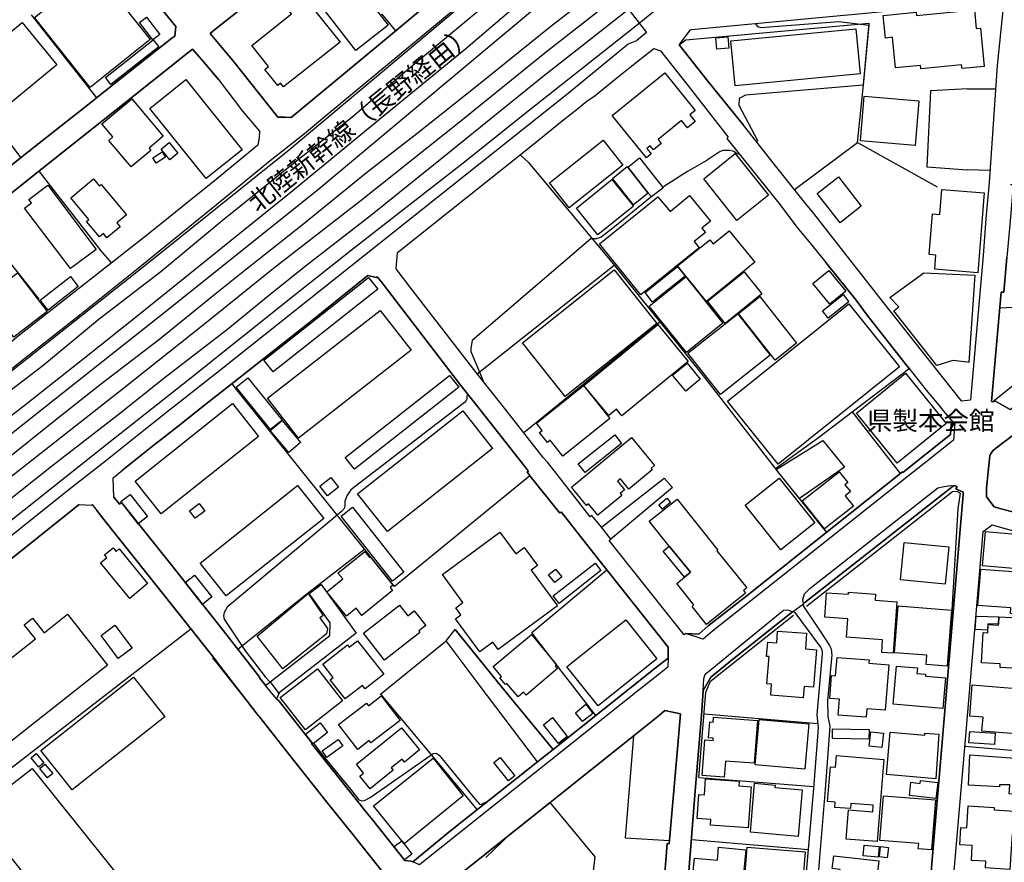
# Model space of a CAD drawing. Extents: x -10 to 410, y -24 to 273.
# Drawn here: x 244 to 354, y 124 to 218 of the extents above; entities that cross this region are included whole.
import ezdxf

# ---------------------------------------------------------------- set-up
doc = ezdxf.new("R2010")
doc.units = 0
doc.linetypes.add('AI9-LType1', pattern=[1.058333, 1.058333])
for name, color, linetype in [('01_CYUKI_PNT', 2, 'Continuous'), ('05_DM_LINE', 7, 'Continuous'), ('06_HOUSE_POLY', 160, 'Continuous'), ('07_HODO_POLY', 1, 'Continuous'), ('08_ROAD_LINE', 3, 'Continuous'), ('09_ROAD_POLY', 5, 'Continuous'), ('10_KIDO_LINE', 2, 'Continuous'), ('12_KASEN_LINE', 4, 'Continuous')]:
    doc.layers.add(name, color=color, linetype=linetype)
doc.styles.add('STD', font='txt')

msp = doc.modelspace()

# ---------------------------------------------------------------- linework, layer by layer
at = {"layer": '05_DM_LINE', "color": 253}
for p, q in [((231.19209, 219.579362), (243.832834, 202.915263)), ((244.992109, 218.927033), (252.307425, 209.610634)), ((284.307539, 219.067593), (285.882636, 217.141785)), ((338.987061, 217.762935), (338.357297, 211.036386)), ((350.05753, 210.626248), (353.207726, 210.641751)), ((252.867253, 192.466116), (245.877843, 201.411306)), ((352.607246, 201.477797), (350.05753, 201.55979)), ((238.847437, 195.825429), (245.86234, 187.036301)), ((254.012402, 191.106681), (252.867253, 192.466116)), ((295.052447, 178.665236), (310.413094, 190.844854)), ((315.538018, 184.48159), (300.267632, 172.067533)), ((337.11224, 174.395729), (342.527241, 167.489518)), ((262.922797, 150.051995), (226.572217, 121.930887)), ((284.197295, 142.739435), (291.562565, 148.735624)), ((271.802531, 144.130048), (272.797819, 142.821429)), ((284.197295, 142.739435), (295.037977, 129.770718)), ((320.507568, 140.544221), (333.293007, 139.469868)), ((304.912999, 131.946468), (310.837874, 136.661426)), ((362.352387, 135.78241), (349.76263, 136.895692)), ((279.057558, 134.216097), (280.812489, 132.079277)), ((319.907088, 133.419074), (332.83791, 132.380033)), ((298.827927, 127.106626), (296.017418, 124.442533)), ((319.087845, 126.442584), (332.212625, 125.325339))]:
    msp.add_line(p, q, dxfattribs=at)
for points in [[(188.017464, 135.501118), (191.742129, 138.555884), (212.877962, 155.395683), (229.532243, 168.532349), (243.832834, 179.837085), (257.547759, 190.669154), (273.797586, 203.676973), (292.067272, 218.977676), (304.797588, 229.606657), (321.498033, 243.805962), (328.265234, 249.647122)], [(195.172755, 134.255027), (216.292741, 151.087074), (232.942198, 164.215988), (247.703054, 175.880048), (260.977352, 186.372259), (277.281955, 199.41918), (295.562321, 214.731596), (308.337769, 225.395717), (325.083, 239.630162), (336.68367, 249.647122)], [(252.307425, 209.610634), (260.782015, 216.309794), (261.107232, 216.544233), (261.232289, 217.630127), (259.437394, 219.837055), (259.42258, 219.860482)], [(317.697059, 215.559797), (318.452913, 216.122209), (339.017377, 218.016839)], [(326.257777, 217.962062), (326.507547, 217.64563), (326.882718, 217.516783), (335.612245, 218.180825), (338.987061, 217.762935)], [(337.717543, 204.622308), (338.347651, 210.727706), (339.017377, 218.016839)], [(314.042847, 216.946448), (312.937316, 216.032464), (311.991981, 215.645752), (309.447089, 213.57146), (305.078019, 209.977709), (266.30278, 179.145654), (261.212652, 175.145726), (260.232178, 174.376264), (259.42258, 173.735476), (257.833013, 172.481634), (253.317182, 168.895634), (249.077992, 165.536321), (238.317236, 156.962168), (232.467809, 152.387942), (226.51744, 147.610628), (214.703174, 138.274592), (214.12302, 137.794173)], [(328.682435, 201.821445), (324.922803, 206.559829), (320.922702, 211.516805), (317.697059, 215.559797)], [(338.357297, 211.036386), (325.167749, 209.911391), (324.447035, 209.540181), (324.402249, 208.821535), (326.492044, 204.856574), (326.40695, 204.692588)], [(350.05753, 210.626248), (345.917904, 210.426949), (345.522407, 201.876222), (350.05753, 201.55979)], [(330.652341, 199.340976), (337.717543, 204.622308), (346.677547, 199.657408)], [(324.502846, 203.262873), (324.156958, 203.399643), (323.847588, 203.622369), (323.387668, 203.739502), (323.027311, 203.739502), (322.66282, 203.739502), (322.302463, 203.622369), (320.727365, 202.559729), (318.627924, 201.35274), (316.062362, 199.712185), (315.882872, 199.571453)], [(286.092787, 192.294206), (299.852498, 203.247198), (300.767516, 202.419169), (310.137486, 191.184713), (320.277091, 178.602707), (329.167849, 167.204264), (334.242131, 160.895778)], [(377.33304, 199.59109), (376.991976, 186.930881), (367.842491, 186.864391), (359.947021, 186.38001), (353.707954, 186.044113)], [(314.572013, 198.540164), (314.477273, 198.469884), (310.45788, 195.161386), (308.953063, 194.016753), (308.667809, 193.895658), (308.422862, 193.82934), (307.792754, 193.82934), (294.487107, 182.426935), (294.317263, 181.536378), (294.317263, 181.19652), (295.708049, 177.876137), (295.692201, 177.860634)], [(328.507769, 168.055892), (333.337793, 171.540262), (337.11224, 174.395729), (343.507715, 179.282425), (343.192144, 179.68085), (338.807571, 185.255014), (338.82204, 185.2669), (337.562514, 186.942594), (334.477431, 190.790249), (334.177707, 191.165248)], [(353.052696, 175.692635), (358.172797, 179.790232), (358.617215, 183.450473)], [(267.543015, 177.57538), (264.453109, 175.145726), (261.472412, 172.805817), (259.42258, 171.192651), (258.991943, 170.852793), (255.241957, 167.87623)], [(300.962853, 167.251118), (285.762747, 154.821558), (267.777281, 177.247234), (267.543015, 177.57538)], [(293.907297, 176.505161), (293.872846, 175.837157), (293.822203, 175.696425), (293.637546, 175.454234), (280.872778, 165.66913), (280.432495, 164.997336), (280.192372, 164.391861), (280.192372, 163.946582), (280.167912, 163.626188), (279.817201, 163.227763), (266.987321, 152.501114), (266.637644, 151.907351), (266.582867, 151.532353), (266.637644, 151.149603), (269.037842, 147.559813), (271.237191, 144.692632), (271.788062, 144.149685), (271.802531, 144.130048)], [(255.132747, 164.231664), (260.662815, 157.329243), (266.972507, 149.329386), (268.052544, 147.96599), (268.192415, 147.786328)], [(268.192415, 147.786328), (275.972475, 154.051923), (282.397233, 159.016823)], [(308.362229, 140.360597), (301.887516, 148.704274), (301.18265, 149.665283), (309.607286, 156.684838)], [(292.592649, 149.985505), (297.82816, 143.524573), (303.557354, 136.551872)], [(265.328163, 146.821529), (265.982387, 146.036392), (270.512687, 140.325457), (270.61225, 140.2004), (274.332954, 135.512831), (278.182503, 130.649562), (281.117036, 126.966066), (284.562476, 122.63782), (284.437419, 121.426869), (284.517345, 121.301812), (277.362226, 115.751074), (267.087918, 107.505238), (267.14235, 107.434614)], [(276.692155, 137.235551), (276.802743, 137.091029), (277.572032, 136.040275), (279.057558, 134.216097)], [(312.592806, 138.05979), (311.637481, 126.645672), (316.612199, 126.32545)], [(280.812489, 132.079277), (281.747833, 130.887963), (282.08304, 130.794084), (282.407224, 130.825434), (283.032164, 131.149618), (290.117003, 136.09109), (290.427751, 136.122268), (290.792931, 135.895753), (294.787863, 131.012847), (295.312552, 130.39962), (295.467581, 130.356557), (295.967809, 130.630097), (296.092521, 130.614422)], [(303.237305, 130.614422), (291.477471, 121.254959), (290.44222, 120.415389), (290.492174, 119.801817)], [(307.967765, 121.97774), (308.267489, 124.5011), (303.237305, 130.614422)]]:
    msp.add_lwpolyline(points, dxfattribs=at)
at = {"layer": '06_HOUSE_POLY', "color": 255}
for points in [[(251.611171, 210.790234), (245.366246, 218.630066), (252.111399, 224.005104), (258.356323, 216.165272), (251.611171, 210.790234)], [(281.420893, 214.934684), (277.376006, 220.137812), (281.031253, 222.973815), (285.071316, 217.766897), (281.420893, 214.934684)], [(273.316306, 210.860514), (272.981443, 211.282366), (272.661049, 211.024673), (271.215831, 212.825425), (271.616151, 213.137895), (269.740986, 215.489517), (274.201006, 219.051918), (273.311483, 220.169162), (275.111201, 221.61059), (279.680431, 215.872267), (273.316306, 210.860514)], [(344.816162, 212.899666), (344.781022, 213.25899), (341.991184, 212.989411), (341.661144, 216.419176), (340.850513, 216.333221), (340.621069, 218.848829), (344.300776, 219.219866), (344.335916, 218.860543), (350.840601, 219.489445), (351.040761, 217.395688), (351.515495, 217.438752), (351.935452, 213.15357), (349.451194, 212.907418), (349.410886, 213.344945), (344.816162, 212.899666)], [(242.510607, 208.915241), (238.5956, 213.665167), (243.965815, 218.087119), (247.875998, 213.337193), (242.510607, 208.915241)], [(258.63572, 216.122209), (257.146406, 218.079367), (257.925686, 218.67313), (259.416035, 216.723895), (258.63572, 216.122209)], [(324.010541, 210.985571), (323.526161, 216.012827), (337.535986, 217.3683), (338.0214, 212.333293), (324.010541, 210.985571)], [(253.941433, 211.134055), (253.321316, 211.922982), (258.696354, 216.141846), (259.316471, 215.352747), (253.941433, 211.134055)], [(321.92557, 215.083168), (321.821183, 216.348896), (323.170627, 216.458278), (323.276392, 215.200473), (321.92557, 215.083168)], [(314.05077, 202.915263), (310.210867, 207.665188), (316.106459, 212.434751), (319.521238, 208.212097), (318.915934, 207.723755), (319.510558, 206.985471), (318.640671, 206.282499), (317.98128, 207.095025), (315.340614, 204.958204), (315.691325, 204.524639), (314.816271, 203.813744), (314.455914, 204.262812), (314.071096, 203.954304), (314.571324, 203.337115), (314.05077, 202.915263)], [(264.625708, 200.567603), (258.31636, 208.450326), (262.345744, 211.67304), (268.656125, 203.794107), (264.625708, 200.567603)], [(256.225532, 201.87226), (253.710956, 204.860536), (254.170877, 205.247248), (252.936499, 206.712103), (256.280998, 209.528468), (259.816355, 205.329241), (258.220586, 203.989444), (258.43556, 203.73554), (256.225532, 201.87226)], [(344.185365, 204.270736), (338.04586, 204.794218), (338.470641, 209.813722), (344.611179, 209.29024), (344.185365, 204.270736)], [(260.545681, 202.692537), (259.576232, 203.868349), (260.475401, 204.610594), (261.446229, 203.434783), (260.545681, 202.692537)], [(305.380843, 197.27857), (303.151177, 200.094935), (309.16597, 204.86846), (311.395291, 202.059846), (305.380843, 197.27857)], [(259.026394, 202.29015), (258.640544, 202.891836), (259.691298, 203.56363), (260.076115, 202.958154), (259.026394, 202.29015)], [(324.196232, 195.883995), (320.460715, 200.559679), (323.986081, 203.380178), (327.720565, 198.704323), (324.196232, 195.883995)], [(314.24094, 198.954264), (311.946162, 201.852795), (313.255642, 202.887874), (315.901131, 199.540275), (314.59544, 198.508986), (314.24094, 198.954264)], [(314.24094, 198.954264), (312.595562, 197.637893), (310.236361, 200.594991), (311.890696, 201.923075), (311.946162, 201.852795), (314.24094, 198.954264)], [(253.500806, 193.927009), (253.100486, 194.403465), (252.656068, 194.032429), (251.215674, 195.755149), (251.470611, 195.96995), (249.435593, 198.399604), (251.986342, 200.528501), (252.651245, 199.739402), (252.850372, 199.90356), (255.701188, 196.505146), (254.615983, 195.594952), (254.981163, 195.165176), (253.500806, 193.927009)], [(308.595462, 194.262906), (306.18045, 197.270646), (310.166081, 200.469934), (312.581093, 197.469945), (308.595462, 194.262906)], [(335.765552, 195.618378), (333.1962, 198.883984), (335.585718, 200.758978), (338.15128, 197.493372), (335.765552, 195.618378)], [(249.40631, 190.485531), (244.245901, 197.24343), (245.031038, 197.844944), (244.736138, 198.235617), (246.861073, 199.83328), (252.270562, 192.637854), (249.40631, 190.485531)], [(351.210948, 190.012863), (346.390571, 190.407499), (346.520451, 191.985525), (345.770454, 192.044092), (346.135634, 196.602814), (346.955911, 196.540286), (347.175708, 199.333225), (351.920638, 198.958226), (351.210948, 190.012863)], [(313.40137, 187.528605), (308.781152, 193.270718), (315.335791, 198.544126), (316.685579, 196.868431), (318.871148, 198.657469), (321.220703, 195.782365), (320.265378, 195.005151), (320.651229, 194.532484), (319.390668, 193.505157), (319.956009, 192.802013), (313.40137, 187.528605)], [(320.776286, 186.790321), (317.536174, 190.782498), (321.165926, 193.719958), (321.531106, 193.270718), (323.326001, 194.723859), (326.19611, 191.184713), (320.776286, 186.790321)], [(304.906109, 176.133952), (300.116048, 182.145643), (310.420673, 190.34876), (315.205911, 184.337069), (304.906109, 176.133952)], [(314.715674, 186.723831), (313.890573, 187.809725), (317.51068, 190.704294), (318.380911, 189.6184), (314.715674, 186.723831)], [(322.885718, 184.317604), (320.880672, 186.813748), (325.00583, 190.118283), (327.000884, 187.630063), (322.885718, 184.317604)], [(334.63556, 186.469927), (332.7256, 188.798123), (334.520494, 190.270729), (336.430455, 187.938744), (334.63556, 186.469927)], [(243.04563, 182.801934), (239.731448, 187.118294), (243.475578, 189.993399), (246.790793, 185.676866), (243.04563, 182.801934)], [(246.885533, 185.798134), (246.000833, 186.926919), (249.40631, 189.58705), (250.286187, 188.458264), (246.885533, 185.798134)], [(272.155998, 178.895713), (271.10042, 180.223797), (282.830971, 189.497305), (283.880691, 188.169221), (272.155998, 178.895713)], [(318.531117, 181.067673), (314.361174, 186.255126), (318.451191, 189.540196), (322.615967, 184.360495), (318.531117, 181.067673)], [(346.635517, 179.614532), (341.785856, 185.759032), (342.345684, 186.188635), (341.361076, 187.247313), (345.15137, 189.993399), (350.055463, 189.782387), (350.880908, 189.747247), (350.210837, 179.942505), (350.055463, 179.969893), (348.415942, 180.184695), (346.635517, 179.614532)], [(328.470562, 180.223797), (324.355396, 185.454313), (326.760761, 187.348771), (330.880751, 182.118427), (328.470562, 180.223797)], [(334.440224, 184.919118), (333.790823, 185.739395), (336.100415, 187.567535), (336.755672, 186.739506), (334.440224, 184.919118)], [(275.000958, 171.477733), (271.520378, 175.938615), (284.145275, 185.79021), (287.625854, 181.329328), (275.000958, 171.477733)], [(328.835742, 168.532349), (323.150301, 175.614431), (336.760495, 186.532456), (342.440424, 179.454335), (328.835742, 168.532349)], [(322.331057, 176.348926), (318.675811, 180.989469), (324.280981, 185.40746), (327.935539, 180.770706), (322.331057, 176.348926)], [(311.281258, 173.95424), (310.665964, 174.704237), (309.805724, 173.997304), (307.031044, 177.384005), (315.330968, 184.200471), (318.720597, 180.067562), (311.281258, 173.95424)], [(318.460837, 176.743389), (316.98048, 178.540179), (318.605187, 179.880149), (320.085889, 178.083187), (318.460837, 176.743389)], [(271.866265, 172.442532), (268.010514, 177.188668), (269.295879, 178.235632), (273.156109, 173.489497), (271.866265, 172.442532)], [(281.260696, 167.993363), (280.230268, 169.301983), (291.935324, 178.493325), (292.970576, 177.176954), (281.260696, 167.993363)], [(342.180664, 168.637941), (337.595586, 174.258959), (343.095681, 178.743439), (347.680414, 173.122249), (342.180664, 168.637941)], [(304.650138, 169.423078), (303.241094, 171.235543), (302.9207, 170.985601), (302.050814, 172.08717), (302.35536, 172.325399), (301.690457, 173.157389), (306.965587, 177.380043), (309.946284, 173.657445), (304.650138, 169.423078)], [(259.590701, 162.973859), (256.665815, 166.649604), (267.571265, 175.333139), (270.495806, 171.657395), (259.590701, 162.973859)], [(284.970719, 160.973809), (281.630699, 165.204386), (293.435319, 174.532499), (296.781196, 170.309846), (284.970719, 160.973809)], [(273.90025, 169.852681), (271.810455, 172.325399), (273.145429, 173.454357), (275.236258, 170.985601), (273.90025, 169.852681)], [(308.576169, 162.817624), (307.536095, 164.079218), (307.315264, 163.899556), (305.620966, 165.954384), (312.366119, 171.524586), (314.955797, 168.387827), (314.550654, 168.059854), (314.69018, 167.895695), (312.076042, 165.73562), (311.110381, 166.907469), (310.786198, 166.637891), (311.595451, 165.657416), (311.100391, 165.247278), (311.270578, 165.044189), (308.576169, 162.817624)], [(307.145421, 167.610613), (306.385777, 168.567661), (310.48613, 171.817592), (311.250941, 170.860544), (307.145421, 167.610613)], [(331.230428, 164.676942), (328.595619, 167.962185), (333.840777, 171.184728), (336.246143, 168.22384), (331.230428, 164.676942)], [(278.250716, 164.985623), (277.395299, 166.079268), (278.635533, 167.048029), (279.490951, 165.954384), (278.250716, 164.985623)], [(329.125819, 158.942581), (325.125719, 163.962085), (328.916013, 166.989463), (332.920936, 161.969958), (329.125819, 158.942581)], [(334.01062, 161.274566), (331.525328, 164.434752), (335.665988, 167.688645), (336.625792, 166.473904), (336.320212, 166.227752), (336.925515, 165.46208), (336.345706, 165.009049), (337.265546, 163.837028), (334.01062, 161.274566)], [(266.880868, 153.76288), (263.955981, 157.450338), (274.89037, 166.134045), (277.821113, 162.450377), (266.880868, 153.76288)], [(256.995855, 161.860577), (255.07108, 164.348797), (256.120801, 165.157361), (258.04592, 162.669141), (256.995855, 161.860577)], [(315.850488, 163.497342), (315.435354, 163.997225), (316.310409, 164.727757), (316.730366, 164.227702), (315.850488, 163.497342)], [(263.410967, 162.473804), (262.775347, 163.313718), (263.830924, 164.11832), (264.470679, 163.274616), (263.410967, 162.473804)], [(285.540883, 155.407396), (279.770348, 162.704281), (281.055713, 163.719895), (286.825903, 156.426972), (285.540883, 155.407396)], [(319.001028, 156.426972), (316.595662, 159.337044), (314.36014, 162.133945), (317.485186, 164.630089), (322.050627, 158.915192), (321.951063, 158.833199), (325.290739, 154.669112), (324.920736, 154.372317), (325.155002, 154.083274), (320.780075, 150.575477), (319.155024, 152.598782), (319.371031, 152.770692), (317.45108, 155.165206), (318.315454, 155.864388), (319.001028, 156.426972)], [(295.340801, 147.489533), (292.620898, 151.20438), (293.22069, 151.645696), (292.635712, 152.442547), (293.44531, 153.03252), (291.140541, 156.17703), (297.605263, 160.915243), (299.370874, 158.497302), (300.335845, 159.208198), (301.820337, 157.176969), (301.116159, 156.6652), (304.060338, 152.645635), (297.395456, 147.762901), (296.810479, 148.563714), (295.340801, 147.489533)], [(356.48539, 156.739442), (351.765609, 157.130116), (352.086003, 160.985522), (355.911092, 160.66909), (355.871129, 160.192634), (357.860327, 160.028475), (357.60539, 156.962168), (356.515362, 157.051912), (356.48539, 156.739442)], [(256.050521, 153.493301), (252.775269, 157.477726), (253.495983, 158.067527), (253.241045, 158.379997), (254.190169, 159.157383), (254.520554, 158.762919), (254.87092, 159.048001), (258.065213, 155.149531), (256.050521, 153.493301)], [(319.001028, 156.426972), (318.310286, 155.86835), (315.911122, 158.774632), (316.595662, 159.337044), (319.001028, 156.426972)], [(347.545711, 155.067537), (342.541021, 155.563631), (342.960978, 159.755107), (347.960845, 159.259013), (347.545711, 155.067537)], [(280.375996, 151.512888), (278.185259, 154.239509), (279.965685, 155.665262), (279.425494, 156.337055), (282.425827, 158.747244), (282.956028, 158.083202), (283.050768, 158.157444), (285.590837, 154.989506), (285.26562, 154.727679), (285.56052, 154.360604), (282.095443, 151.58713), (281.456033, 152.38398), (280.375996, 151.512888)], [(304.250852, 152.926927), (303.585948, 153.770631), (308.270245, 157.4543), (308.935493, 156.610596), (304.250852, 152.926927)], [(264.210919, 152.817546), (262.26065, 155.262874), (263.305547, 156.094865), (265.250993, 153.649536), (264.210919, 152.817546)], [(303.760615, 155.282511), (303.060571, 156.149642), (303.850532, 156.782506), (304.550575, 155.919165), (303.760615, 155.282511)], [(357.885476, 151.55199), (354.895478, 151.778505), (354.945087, 152.423082), (351.241265, 152.708164), (351.555458, 156.782506), (358.245833, 156.270737), (357.885476, 151.55199)], [(273.235346, 145.594903), (270.366271, 149.235508), (276.060324, 154.04021), (277.750833, 151.583168), (277.38083, 151.298086), (278.255884, 150.10281), (278.145296, 149.528513), (273.235346, 145.594903)], [(341.720744, 147.348801), (340.445025, 147.438718), (340.540799, 148.852757), (336.485232, 149.137839), (336.630615, 151.200418), (334.040937, 151.380079), (334.23524, 154.130127), (336.700895, 153.954255), (336.715709, 154.17698), (339.750838, 153.96993), (339.700884, 153.278499), (342.121064, 153.110551), (341.720744, 147.348801)], [(284.640679, 146.575377), (282.295947, 149.579328), (286.320163, 152.719877), (287.260674, 151.520639), (287.985178, 152.083223), (289.265375, 150.442497), (288.485406, 149.837193), (288.610118, 149.673035), (284.640679, 146.575377)], [(347.775155, 145.880157), (345.440413, 146.059819), (345.52034, 147.114535), (341.885764, 147.395654), (342.286084, 152.637884), (348.255745, 152.184682), (347.775155, 145.880157)], [(227.405241, 134.692554), (229.830933, 136.602687), (245.470633, 148.938713), (244.210761, 150.532414), (245.150239, 151.27466), (246.440427, 149.645646), (249.055599, 151.704263), (253.555583, 145.993328), (226.490224, 124.645622), (221.955789, 130.395658), (227.405241, 134.692554)], [(353.595643, 151.403506), (353.55568, 150.602694), (352.360232, 150.622331), (352.326126, 149.93469), (350.945331, 150.005142), (351.025258, 151.508926), (353.595643, 151.403506)], [(353.595643, 151.403506), (355.720578, 151.298086), (355.645475, 149.798092), (357.355276, 149.712137), (357.265359, 147.813717), (358.161084, 147.770653), (358.050841, 145.528585), (353.7207, 145.743387), (353.739993, 146.149563), (351.640552, 146.247232), (351.810395, 149.649608), (352.350586, 149.61843), (352.400195, 150.563764), (353.550513, 150.505025), (353.55568, 150.602694), (353.595643, 151.403506)], [(254.751031, 146.747287), (252.840725, 149.337138), (254.395497, 150.489522), (256.310281, 147.899672), (254.751031, 146.747287)], [(308.615099, 141.434778), (305.11626, 145.817628), (305.795633, 146.360575), (309.22557, 149.102699), (311.710862, 151.087074), (315.215557, 146.704224), (308.615099, 141.434778)], [(299.625811, 142.462105), (298.37593, 143.958138), (298.215734, 143.82533), (297.58597, 144.579289), (297.770283, 144.727772), (296.830805, 145.86052), (301.135796, 149.426883), (303.951128, 146.028468), (303.795755, 145.899622), (304.041045, 145.610578), (300.545652, 142.61834), (300.245928, 142.985588), (299.625811, 142.462105)], [(331.621102, 142.348762), (327.980325, 142.630054), (328.076099, 143.868393), (327.541075, 143.907495), (327.795668, 146.962089), (327.520405, 146.985516), (327.655108, 148.563714), (328.661076, 148.489472), (328.760639, 149.82927), (332.010742, 149.58708), (331.875694, 147.817506), (333.105249, 147.727762), (332.791056, 143.524573), (331.720665, 143.610528), (331.621102, 142.348762)], [(280.215799, 142.219915), (278.56043, 144.348812), (278.89047, 144.602715), (277.715693, 146.118385), (280.500708, 148.282422), (280.695356, 148.028518), (281.625876, 148.747338), (284.555585, 144.985465), (282.460967, 143.352662), (282.165723, 143.735585), (280.215799, 142.219915)], [(338.680447, 140.153547), (335.555401, 140.399699), (335.690449, 142.177024), (334.615234, 142.262807), (334.815394, 144.82923), (335.260501, 144.798052), (335.425521, 146.872344), (339.020478, 146.595014), (338.990161, 146.212092), (341.23533, 146.044143), (340.840866, 140.942646), (338.755895, 141.110594), (338.680447, 140.153547)], [(347.290774, 141.153486), (341.735213, 141.637866), (342.105216, 145.89566), (344.455805, 145.688609), (344.400339, 145.059707), (345.35532, 144.973752), (345.335683, 144.770664), (347.590842, 144.575327), (347.290774, 141.153486)], [(275.760601, 138.75501), (272.951126, 142.360475), (277.11039, 145.602827), (279.925722, 141.99719), (275.760601, 138.75501)], [(249.590622, 132.008997), (246.095573, 136.434738), (256.495972, 144.637855), (259.991021, 140.208152), (249.590622, 132.008997)], [(358.295787, 138.05979), (351.690161, 138.594986), (351.815218, 140.16526), (350.315224, 140.282393), (350.600477, 143.794151), (358.706098, 143.137861), (358.295787, 138.05979)], [(281.635522, 136.548082), (279.490262, 139.352734), (282.61014, 141.743286), (282.835794, 141.450453), (284.275155, 142.552022), (286.38562, 139.794223), (283.115191, 137.290156), (282.925711, 137.54027), (281.635522, 136.548082)], [(306.86499, 139.669166), (306.065384, 140.657392), (307.255664, 141.610478), (308.005661, 140.567647), (306.86499, 139.669166)], [(276.630832, 137.188698), (275.786095, 138.274592), (277.420793, 139.544109), (278.26553, 138.458215), (276.630832, 137.188698)], [(304.155078, 137.223838), (302.48524, 139.290206), (303.480528, 140.137872), (305.161046, 138.008975), (304.155078, 137.223838)], [(322.77513, 133.426998), (320.290872, 133.610621), (320.585772, 137.622263), (321.51078, 137.551983), (321.530073, 137.813638), (321.020543, 137.85274), (321.150423, 139.637988), (321.51078, 139.614389), (321.550743, 140.16526), (326.485154, 139.801975), (326.130653, 134.997272), (322.910867, 135.239463), (322.77513, 133.426998)], [(331.825052, 134.325307), (326.240207, 134.813649), (326.685314, 139.915318), (332.275326, 139.423014), (331.825052, 134.325307)], [(283.040777, 132.145767), (281.89046, 133.563596), (282.29078, 133.887952), (281.490139, 134.880139), (286.565454, 138.985487), (288.586003, 136.493305), (286.900317, 135.130081), (286.630911, 135.462188), (285.411003, 134.47379), (285.610129, 134.223848), (283.040777, 132.145767)], [(338.990161, 137.700467), (334.911168, 137.770747), (334.930461, 138.872316), (339.020478, 138.778437), (338.990161, 137.700467)], [(340.465696, 136.758922), (339.040804, 136.915329), (339.215815, 138.520744), (340.640362, 138.368298), (340.465696, 136.758922)], [(346.505637, 133.235623), (340.990039, 133.720003), (341.405173, 138.489393), (345.270226, 138.149707), (345.286073, 138.360547), (346.845668, 138.255127), (346.505637, 133.235623)], [(353.100583, 137.102743), (350.230474, 137.294118), (350.315224, 138.559846), (353.185333, 138.37226), (353.100583, 137.102743)], [(278.190427, 135.657353), (277.665739, 136.380134), (279.435484, 137.665327), (279.960862, 136.938756), (278.190427, 135.657353)], [(245.840636, 134.54407), (244.975572, 135.622213), (245.555382, 136.075415), (246.425613, 135.028451), (245.840636, 134.54407)], [(357.645353, 131.145656), (356.155005, 131.208184), (356.155005, 131.508941), (354.735281, 131.575431), (354.800738, 132.563657), (353.645253, 132.595007), (353.64043, 132.36832), (350.170874, 132.532479), (350.335894, 135.938645), (357.975393, 135.380023), (357.645353, 131.145656)], [(246.820076, 133.360508), (245.950879, 134.419185), (246.545847, 134.907355), (247.415734, 133.844888), (246.820076, 133.360508)], [(286.590603, 126.309775), (283.395277, 130.208245), (290.095643, 135.583283), (293.490096, 131.352706), (286.835894, 125.977668), (286.590603, 126.309775)], [(298.565411, 133.028573), (296.925545, 135.075476), (297.640403, 135.649601), (299.280268, 133.602698), (298.565411, 133.028573)], [(339.925505, 126.212107), (336.450092, 126.493399), (336.715709, 129.782431), (339.435612, 129.563668), (339.490044, 130.290238), (336.965823, 130.489537), (336.920692, 129.91524), (335.185398, 130.05201), (335.235352, 130.637849), (334.360297, 130.708301), (334.675524, 134.587134), (335.250854, 134.54407), (335.355241, 135.85269), (340.675846, 135.423086), (339.925505, 126.212107)], [(261.375949, 106.595044), (256.320272, 112.743506), (254.7059, 113.235465), (252.755632, 111.837101), (238.710666, 129.469961), (239.496148, 130.075437), (245.105452, 134.426937), (259.205884, 116.833179), (257.695209, 115.458241), (257.695209, 114.329283), (263.005824, 107.794282), (261.375949, 106.595044)], [(325.445079, 127.747241), (321.220703, 128.05196), (321.265489, 128.692575), (319.720709, 128.809709), (319.920869, 131.493438), (320.536163, 131.450374), (320.670866, 133.247336), (324.460815, 132.973796), (324.420852, 132.46995), (325.780287, 132.36832), (325.445079, 127.747241)], [(331.065408, 126.801907), (325.700016, 127.274574), (326.175784, 132.758994), (328.475385, 132.551944), (328.450236, 132.282365), (331.520505, 132.02071), (331.065408, 126.801907)], [(346.520451, 131.044198), (343.540788, 131.39577), (343.715799, 132.872338), (344.760696, 132.747281), (344.795836, 133.063713), (346.720611, 132.848911), (346.520451, 131.044198)], [(346.035037, 125.274696), (344.545722, 125.383906), (344.590853, 126.005056), (340.245898, 126.32924), (340.625892, 131.348744), (346.460851, 130.907427), (346.035037, 125.274696)], [(354.810384, 123.094984), (352.080835, 123.278608), (352.130789, 124.012758), (350.500914, 124.110598), (350.600477, 125.778541), (349.1904, 125.864497), (349.310289, 127.790305), (350.010677, 127.743452), (350.155027, 130.22771), (353.065443, 130.05201), (353.045806, 129.762967), (358.625827, 129.407433), (358.46563, 126.852722), (355.065321, 127.075448), (354.810384, 123.094984)], [(286.590603, 126.309775), (286.835894, 125.977668), (287.715771, 124.802029), (286.875857, 124.177089), (285.745866, 125.676911), (286.590603, 126.309775)], [(323.135487, 119.508984), (319.001028, 119.915161), (319.435455, 124.372426), (322.001017, 124.122312), (322.140544, 125.579243), (325.200133, 125.282448), (324.710929, 120.270695), (323.220581, 120.415389), (323.135487, 119.508984)], [(331.130865, 119.028394), (328.445068, 119.239578), (328.485376, 119.739461), (326.855501, 119.860729), (326.88065, 120.169065), (324.915913, 120.317548), (325.331047, 125.575453), (331.855368, 125.059722), (331.415774, 119.477634), (331.166005, 119.497271), (331.130865, 119.028394)], [(340.045738, 124.473884), (338.365221, 124.630119), (338.470641, 125.80972), (340.155292, 125.649695), (340.045738, 124.473884)], [(341.065142, 124.407566), (340.185265, 124.49731), (340.305499, 125.653484), (341.185376, 125.559778), (341.065142, 124.407566)], [(339.619925, 119.938588), (335.831009, 120.380249), (335.869938, 120.704433), (335.495112, 120.747152), (335.770375, 123.087061), (334.890498, 123.19248), (335.055518, 124.630119), (340.100515, 124.040318), (339.619925, 119.938588)]]:
    msp.add_lwpolyline(points, close=True, dxfattribs=at)
at = {"layer": '07_HODO_POLY', "color": 253}
for points in [[(345.19719, 168.622266), (343.242098, 167.067666), (329.342516, 156.051973), (321.462893, 149.809805), (320.402148, 148.899611), (318.47255, 149.540226), (319.907088, 149.48166), (320.972656, 150.407357), (325.352406, 153.821446), (342.757718, 167.676931), (342.807671, 167.606651), (348.147225, 171.876158), (348.222673, 173.024581), (348.442125, 173.200453), (348.557536, 173.266771), (348.627816, 173.200453), (348.482433, 171.239505), (345.19719, 168.622266)], [(331.817128, 153.03252), (331.652108, 152.880074), (331.597675, 153.376168), (331.757872, 154.012821), (332.357319, 154.587119), (346.737147, 165.872218), (347.447182, 166.05188), (348.182365, 166.149548), (348.507582, 166.130084), (347.632872, 165.442615), (331.817128, 153.03252)], [(321.252743, 144.665244), (320.406972, 143.157498), (320.482419, 144.501257), (320.612299, 144.997351), (321.617234, 145.770775), (329.402116, 152.161255), (329.772464, 152.200357), (330.027056, 152.180892), (330.447013, 151.981593), (323.887552, 146.782427), (321.252743, 144.665244)], [(289.152376, 124.102675), (288.572222, 123.614505), (287.828082, 123.946612), (292.067272, 127.411344), (301.812413, 135.165221), (303.557354, 136.551872), (315.02711, 145.64968), (316.472673, 146.801892), (316.453035, 145.770775), (315.517348, 145.020778), (313.217746, 143.227778), (289.152376, 124.102675)]]:
    msp.add_lwpolyline(points, close=True, dxfattribs=at)
at = {"layer": '08_ROAD_LINE', "color": 253}
for p, q in [((317.697059, 215.559797), (318.987248, 217.255128)), ((328.682435, 201.821445), (324.922803, 206.559829)), ((286.092787, 192.294206), (299.852498, 203.247198)), ((254.177767, 167.020641), (255.241957, 167.87623)), ((254.267339, 164.860566), (254.177767, 167.020641)), ((308.977523, 161.462151), (316.032045, 166.989463)), ((316.032045, 166.989463), (316.96291, 165.915282)), ((316.96291, 165.915282), (310.042746, 160.11443)), ((276.207775, 154.055885), (277.547917, 155.059786)), ((291.562565, 148.735624), (292.592649, 149.985505)), ((268.192415, 147.786328), (270.657037, 144.602715)), ((310.837874, 136.661426), (304.912999, 131.946468)), ((292.067272, 127.411344), (301.812413, 135.165221)), ((304.912999, 131.946468), (303.237305, 130.614422)), ((287.828082, 123.946612), (292.067272, 127.411344))]:
    msp.add_line(p, q, dxfattribs=at)
for points in [[(298.92749, 235.809724), (297.97251, 237.032388), (296.412915, 238.809713), (295.142364, 240.262854), (294.14742, 240.442516), (293.682677, 240.040301), (293.912809, 239.755047), (280.637478, 229.16913), (280.052501, 228.704386), (265.567253, 217.239453), (265.087695, 216.856703), (266.217687, 215.489517), (267.612261, 213.805899)], [(267.612261, 213.805899), (272.692399, 207.466062), (273.482359, 207.466062), (274.157254, 207.415247), (283.953038, 215.524657), (294.567377, 224.387854), (301.77245, 230.419183), (301.87787, 231.301988), (302.012573, 231.942604), (301.047602, 233.122205), (299.872824, 234.559843), (298.92749, 235.809724)], [(205.60261, 149.595003), (205.677713, 149.985505), (213.912869, 156.446437), (229.817152, 169.106646), (233.602279, 172.059782), (237.567239, 175.145726), (239.942288, 176.997293), (243.172754, 179.524615), (243.567217, 179.872225), (250.457753, 185.274651), (256.987242, 190.524632), (259.42258, 192.501256), (265.797729, 197.676995), (271.817345, 202.591079), (275.667928, 205.614495), (278.203174, 207.755105), (285.202919, 213.559747), (296.002949, 222.524574), (303.222491, 228.559692), (303.527382, 228.544189)], [(318.987248, 217.255128), (319.102314, 217.29423), (336.187231, 218.891721), (337.447103, 219.024702), (352.832899, 220.489556), (352.912826, 220.387926), (352.972426, 219.68082), (354.052463, 219.78245)], [(252.307425, 209.610634), (260.782015, 216.309794), (261.107232, 216.544233), (261.232289, 217.630127), (259.437394, 219.837055), (259.42258, 219.860482)], [(354.052463, 219.78245), (353.382737, 213.251238), (352.517329, 200.126114)], [(314.042847, 216.946448), (312.937316, 216.032464), (311.991981, 215.645752), (309.447089, 213.57146), (305.078019, 209.977709)], [(317.697059, 215.559797), (320.922702, 211.516805), (324.922803, 206.559829)], [(265.99789, 211.692505), (264.167855, 213.841039), (263.107454, 215.08713), (262.587934, 214.676991), (256.498039, 209.856613), (246.187212, 201.657458), (233.887533, 191.880105), (233.647409, 191.110471), (233.247778, 190.790249), (234.292676, 189.524693), (234.687484, 189.82924), (235.781991, 188.48548)], [(308.277135, 209.907429), (310.727287, 211.88009), (312.227281, 213.067615), (314.857267, 215.161372), (315.627935, 214.915219), (318.727488, 210.985571), (323.227471, 205.219859)], [(265.99789, 211.692505), (268.722616, 208.126142), (270.62293, 205.872361), (270.56712, 205.18472), (270.432416, 204.32534), (265.557606, 200.337126), (262.152129, 197.595002), (259.42258, 195.391863), (257.607359, 193.919085), (243.34742, 182.762832), (242.13268, 181.739467), (241.257625, 181.809747), (240.992008, 182.149605), (240.913116, 182.262949), (240.472488, 181.915167), (240.112131, 182.37612), (240.407031, 182.610559), (235.781991, 188.48548)], [(305.078019, 209.977709), (266.30278, 179.145654), (261.212652, 175.145726), (260.232178, 174.376264), (259.42258, 173.735476), (257.833013, 172.481634), (253.317182, 168.895634), (249.077992, 165.536321), (238.317236, 156.962168), (232.467809, 152.387942), (226.51744, 147.610628), (214.703174, 138.274592), (214.12302, 137.794173)], [(231.092527, 193.977824), (231.512484, 193.407488), (232.017535, 193.5558), (232.352398, 193.821417), (244.667925, 203.575343), (252.072125, 209.419086), (252.307425, 209.610634)], [(299.852498, 203.247198), (301.947116, 204.915313), (304.597428, 207.051961), (306.307574, 208.380046), (307.347648, 209.266813), (308.277135, 209.907429)], [(323.227471, 205.219859), (323.042814, 205.075338), (329.027289, 197.630142), (330.927604, 195.130036), (332.467562, 193.290183), (334.177707, 191.165248)], [(352.517329, 200.126114), (352.127688, 196.044192), (351.812462, 191.946423), (350.387571, 175.766877), (350.377924, 175.7121), (349.442236, 175.591005), (349.20797, 175.864545), (345.038026, 181.102813), (340.657243, 186.669054), (336.302642, 192.200327), (332.817239, 196.665171), (331.922892, 197.735562), (328.682435, 201.821445)], [(354.907191, 199.911312), (355.182454, 199.891847), (354.892377, 196.247281), (354.477588, 191.735583), (354.163051, 187.821438), (353.862294, 187.837113), (352.777089, 175.555865), (353.027203, 175.5364), (353.052696, 175.692635), (354.007677, 175.149688), (354.842768, 174.677021), (355.082891, 174.864434), (355.458062, 175.149688), (356.862283, 176.215945), (358.582764, 176.235582), (370.917928, 175.966003), (377.427436, 175.864545), (378.43237, 175.837157), (384.307636, 176.329289), (389.082883, 176.739427), (399.647268, 176.679483)], [(308.977523, 161.462151), (307.922635, 162.786274), (307.727298, 162.641752), (306.177694, 164.606662), (302.917944, 168.755074), (302.452856, 169.29027), (297.832983, 175.145726), (294.942204, 178.809757), (287.487017, 188.430876), (285.962907, 190.446429), (286.092787, 192.294206)], [(334.177707, 191.165248), (334.477431, 190.790249), (337.562514, 186.942594), (338.82204, 185.2669), (338.807571, 185.255014), (343.192144, 179.68085), (343.507715, 179.282425)], [(303.557354, 136.551872), (315.02711, 145.64968), (316.472673, 146.801892), (316.487142, 148.03248), (308.137609, 158.540194), (305.96272, 161.290241), (304.472716, 163.196412), (304.302528, 163.055853), (300.987313, 167.215978), (300.637636, 167.665218), (300.797833, 167.786313), (300.667952, 167.954262), (294.982167, 175.145726), (293.212766, 177.380043), (284.217622, 189.055816), (283.837627, 189.55191), (283.722561, 189.465955), (282.777227, 189.684718), (276.413102, 184.590972), (267.543015, 177.57538)], [(343.507715, 179.282425), (345.427667, 176.84502), (346.837744, 175.149688), (347.382758, 174.489435), (348.442125, 173.200453), (348.222673, 173.024581), (348.147225, 171.876158), (342.807671, 167.606651), (342.757718, 167.676931), (325.352406, 153.821446), (320.972656, 150.407357), (319.907088, 149.48166), (318.47255, 149.540226), (318.282037, 149.395704), (309.8574, 159.965946), (310.042746, 160.11443)], [(267.543015, 177.57538), (264.453109, 175.145726), (261.472412, 172.805817), (259.42258, 171.192651), (258.991943, 170.852793), (255.241957, 167.87623)], [(356.622849, 172.895734), (353.192223, 170.286247), (352.962779, 170.079369), (352.788113, 169.907458), (352.642386, 169.680943), (352.557636, 169.477683), (352.217605, 165.899607), (352.197279, 164.880031), (353.07819, 163.751245), (353.417877, 163.661328), (358.982395, 162.14962)], [(332.432422, 110.602724), (332.407273, 110.266827), (332.472385, 110.263037), (343.257601, 109.41141), (344.833043, 109.286353), (344.887476, 109.907503), (344.892643, 110.130056), (347.192244, 136.930832), (349.252756, 161.219961), (349.567293, 165.106718), (349.577973, 165.415226), (348.742193, 165.794187), (348.91307, 165.962135), (348.627816, 166.137835), (348.507582, 166.130084), (347.632872, 165.442615), (331.817128, 153.03252), (331.652108, 152.880074)], [(254.267339, 164.860566), (254.91295, 164.055792), (255.132747, 164.231664)], [(250.367147, 164.005149), (239.547824, 155.380008)], [(250.367147, 164.005149), (251.742084, 163.946582), (251.822011, 164.0129), (252.352555, 163.340934)], [(255.132747, 164.231664), (260.662815, 157.329243), (266.972507, 149.329386), (268.052544, 147.96599), (268.192415, 147.786328)], [(270.61225, 140.2004), (270.512687, 140.325457), (265.91314, 146.266869), (265.777403, 146.44653), (262.792917, 150.212192), (252.997822, 162.53237), (252.352555, 163.340934)], [(347.447182, 109.977783), (349.752984, 136.755132), (351.812462, 160.985522), (352.82222, 161.755157), (358.387427, 160.18092), (359.413032, 159.919093), (360.241922, 159.809711), (363.392461, 159.426961), (364.002932, 159.395783), (366.952968, 159.157383), (372.807563, 159.020785), (373.467643, 159.005109), (376.712923, 159.044211), (383.642388, 158.895728), (387.512609, 158.821486), (392.792906, 158.360532), (393.342744, 158.282501), (394.057601, 157.372306), (394.083095, 156.911353), (394.172667, 135.821512), (394.342855, 135.821512), (393.91773, 128.036285), (394.887524, 122.540324)], [(277.547917, 155.059786), (281.452932, 149.595003), (272.842605, 142.915308), (272.507742, 142.219915)], [(271.287834, 143.731623), (278.502897, 149.3411), (278.55733, 150.766852), (276.207775, 154.055885)], [(331.652108, 152.880074), (331.642461, 152.649597), (333.52245, 149.805843), (334.567348, 148.204218), (334.663121, 148.051945), (334.732368, 147.899672), (334.781977, 147.735513), (334.807471, 147.575488), (334.822285, 147.407368), (334.828141, 147.114535), (334.812294, 146.755039), (334.362364, 142.024578), (334.392337, 140.196438), (334.607311, 139.141895), (334.078144, 132.044137), (333.66301, 126.680812), (333.407039, 123.989331), (332.432422, 110.602724)], [(330.447013, 151.981593), (323.887552, 146.782427), (321.252743, 144.665244), (320.406972, 143.157498), (320.227482, 140.344922), (319.542942, 132.356607), (319.032034, 125.755115), (317.972667, 112.387972), (317.937527, 111.911171), (318.402271, 111.419211), (318.487364, 111.415077), (320.782142, 111.192524), (326.247786, 110.774634), (330.617201, 110.427024), (330.927604, 110.407387), (330.953098, 110.739494)], [(330.953098, 110.739494), (331.347561, 115.544024), (332.817239, 132.165232), (333.33297, 138.977736), (333.20309, 140.446552), (333.797713, 147.27077), (333.797713, 147.489533), (333.767396, 147.669195), (333.692293, 147.876245), (333.602376, 148.012843), (330.732267, 151.895638), (330.447013, 151.981593)], [(303.557354, 136.551872), (297.82816, 143.524573), (292.592649, 149.985505)], [(301.812413, 135.165221), (295.282235, 143.782438), (291.562565, 148.735624)], [(270.657037, 144.602715), (270.617074, 144.567575), (271.212731, 143.82533), (271.287834, 143.731623)], [(272.507742, 142.219915), (272.787828, 141.985476), (272.837782, 141.966012), (276.517489, 137.247264), (276.467535, 137.204373), (281.177669, 131.309814), (282.927778, 129.102714), (283.167901, 128.790244), (286.913064, 124.087172), (287.642391, 124.024471), (287.828082, 123.946612)], [(308.547575, 112.630162), (314.522404, 112.161285), (315.267578, 112.110642), (315.322011, 112.684595), (316.377932, 125.997305), (316.578092, 125.977668), (317.537896, 136.6144), (317.842787, 140.536297), (316.097502, 140.911296), (315.502878, 140.3761), (310.837874, 136.661426)], [(284.517345, 121.301812), (284.437419, 121.426869), (284.562476, 122.63782), (281.117036, 126.966066), (278.182503, 130.649562), (274.332954, 135.512831), (270.61225, 140.2004)], [(303.237305, 130.614422), (291.477471, 121.254959), (290.44222, 120.415389), (290.492174, 119.801817)]]:
    msp.add_lwpolyline(points, dxfattribs=at)
at = {"layer": '08_ROAD_LINE', "color": 253, "linetype": 'AI9-LType1'}
msp.add_lwpolyline([(307.117171, 224.380103), (308.017375, 223.169151), (309.237283, 223.19654), (314.042847, 216.946448)], dxfattribs=at)
at = {"layer": '09_ROAD_POLY', "color": 7}
for points in [[(265.567253, 217.239453), (280.052501, 228.704386), (280.637478, 229.16913), (293.912809, 239.755047), (293.682677, 240.040301), (294.14742, 240.442516), (295.142364, 240.262854), (296.412915, 238.809713), (297.97251, 237.032388), (298.92749, 235.809724), (299.872824, 234.559843), (301.047602, 233.122205), (302.012573, 231.942604), (301.87787, 231.301988), (301.77245, 230.419183), (294.567377, 224.387854), (283.953038, 215.524657), (274.157254, 207.415247), (273.482359, 207.466062), (272.692399, 207.466062), (267.612261, 213.805899), (266.217687, 215.489517), (265.087695, 216.856703)], [(247.947312, 232.75513), (249.507595, 232.559793), (250.156996, 231.774655), (255.917885, 224.270721), (259.42258, 219.860482), (259.437394, 219.837055), (261.232289, 217.630127), (261.107232, 216.544233), (260.782015, 216.309794), (252.307425, 209.610634), (252.072125, 209.419086), (244.667925, 203.575343), (232.352398, 193.821417), (232.017535, 193.5558), (231.512484, 193.407488), (231.092527, 193.977824), (222.902157, 204.200456), (219.112207, 208.895776), (219.172841, 210.114479), (220.937419, 211.520767), (233.012478, 221.012866), (238.52222, 225.34094), (239.407265, 226.040294)], [(315.627935, 214.915219), (318.727488, 210.985571), (323.227471, 205.219859), (323.042814, 205.075338), (329.027289, 197.630142), (330.927604, 195.130036), (332.467562, 193.290183), (334.177707, 191.165248), (334.477431, 190.790249), (337.562514, 186.942594), (338.82204, 185.2669), (338.807571, 185.255014), (343.192144, 179.68085), (343.507715, 179.282425), (345.427667, 176.84502), (346.837744, 175.149688), (347.382758, 174.489435), (348.442125, 173.200453), (348.222673, 173.024581), (348.147225, 171.876158), (342.807671, 167.606651), (342.757718, 167.676931), (325.352406, 153.821446), (320.972656, 150.407357), (319.907088, 149.48166), (318.47255, 149.540226), (318.282037, 149.395704), (309.8574, 159.965946), (310.03999, 160.11443), (308.977523, 161.462151), (307.922635, 162.786274), (307.727298, 162.641752), (306.177694, 164.606662), (302.917944, 168.755074), (302.452856, 169.29027), (297.832983, 175.145726), (294.942204, 178.809757), (287.487017, 188.430876), (285.962907, 190.446429), (286.092787, 192.294206), (299.852498, 203.247198), (301.947116, 204.915313), (304.597428, 207.051961), (306.307574, 208.380046), (307.347648, 209.266813), (308.277135, 209.907429), (310.727287, 211.88009), (312.227281, 213.067615), (314.857267, 215.161372)], [(300.987313, 167.215978), (304.302528, 163.055853), (304.472716, 163.196412), (305.96272, 161.290241), (308.137609, 158.540194), (316.487142, 148.03248), (316.472673, 146.801892), (315.02711, 145.64968), (303.557354, 136.551872), (301.812413, 135.165221), (292.067272, 127.411344), (287.828082, 123.946612), (287.642391, 124.024471), (286.913064, 124.087172), (283.167901, 128.790244), (282.927778, 129.102714), (281.177669, 131.309814), (276.467535, 137.204373), (276.517489, 137.247264), (272.837782, 141.966012), (272.787828, 141.985476), (272.507742, 142.219915), (271.287834, 143.731623), (271.212731, 143.82533), (270.617074, 144.567575), (270.657037, 144.602715), (268.192415, 147.786328), (268.052544, 147.96599), (266.972507, 149.329386), (260.662815, 157.329243), (255.132747, 164.231664), (254.91295, 164.055792), (254.267339, 164.860566), (254.177767, 167.020641), (255.241957, 167.87623), (258.991943, 170.852793), (259.42258, 171.192651), (261.472412, 172.805817), (264.453109, 175.145726), (267.543015, 177.57538), (276.413102, 184.590972), (282.777227, 189.684718), (283.722561, 189.465955), (283.837627, 189.55191), (284.217622, 189.055816), (293.212766, 177.380043), (294.982167, 175.145726), (300.667952, 167.954262), (300.797833, 167.786313), (300.637636, 167.665218)], [(316.032045, 166.989463), (316.96291, 165.915282), (310.042746, 160.11443), (310.03999, 160.11443), (308.977523, 161.462151), (316.032045, 166.989463)], [(276.207775, 154.055885), (277.547917, 155.059786), (281.452932, 149.595003), (272.842605, 142.915308), (272.507742, 142.219915), (271.287834, 143.731623), (278.502897, 149.3411), (278.55733, 150.766852), (276.207775, 154.055885)], [(291.562565, 148.735624), (292.592649, 149.985505), (297.82816, 143.524573), (303.557354, 136.551872), (301.812413, 135.165221), (295.282235, 143.782438), (291.562565, 148.735624)], [(290.967597, 119.219941), (290.492174, 119.801817), (290.44222, 120.415389), (291.477471, 121.254959), (303.237305, 130.614422), (304.912999, 131.946468), (310.837874, 136.661426), (315.502878, 140.3761), (316.097502, 140.911296), (317.842787, 140.536297), (317.537896, 136.6144), (316.578092, 125.977668), (316.377932, 125.997305), (315.322011, 112.684595), (315.267578, 112.110642), (314.522404, 112.161285), (308.547575, 112.630162), (300.507756, 113.266816), (295.328054, 113.700553)]]:
    msp.add_lwpolyline(points, close=True, dxfattribs=at)
for points in [[(309.237283, 223.19654), (314.042847, 216.946448), (312.937316, 216.032464), (311.991981, 215.645752), (309.447089, 213.57146), (305.078019, 209.977709), (266.30278, 179.145654), (261.212652, 175.145726), (260.232178, 174.376264), (259.42258, 173.735476), (257.833013, 172.481634), (253.317182, 168.895634), (249.077992, 165.536321), (238.317236, 156.962168)], [(243.567217, 179.872225), (250.457753, 185.274651), (256.987242, 190.524632), (259.42258, 192.501256), (265.797729, 197.676995), (271.817345, 202.591079), (275.667928, 205.614495), (278.203174, 207.755105), (285.202919, 213.559747), (296.002949, 222.524574)], [(354.052463, 219.78245), (353.382737, 213.251238), (352.517329, 200.126114), (352.127688, 196.044192), (351.812462, 191.946423), (350.387571, 175.766877), (350.377924, 175.7121), (349.442236, 175.591005), (349.20797, 175.864545), (345.038026, 181.102813), (340.657243, 186.669054), (336.302642, 192.200327), (332.817239, 196.665171), (331.922892, 197.735562), (328.682435, 201.821445), (324.922803, 206.559829), (320.922702, 211.516805), (317.697059, 215.559797), (318.987248, 217.255128), (319.102314, 217.29423), (336.187231, 218.891721)], [(233.887533, 191.880105), (246.187212, 201.657458), (256.498039, 209.856613), (262.587934, 214.676991), (263.107454, 215.08713), (264.167855, 213.841039), (265.99789, 211.692505), (268.722616, 208.126142), (270.62293, 205.872361), (270.56712, 205.18472), (270.432416, 204.32534), (265.557606, 200.337126), (262.152129, 197.595002), (259.42258, 195.391863), (257.607359, 193.919085), (243.34742, 182.762832)], [(354.842768, 174.677021), (354.007677, 175.149688), (353.052696, 175.692635), (353.027203, 175.5364), (352.777089, 175.555865), (353.862294, 187.837113), (354.163051, 187.821438), (354.477588, 191.735583)], [(358.982395, 162.14962), (353.417877, 163.661328), (353.07819, 163.751245), (352.197279, 164.880031), (352.217605, 165.899607), (352.557636, 169.477683), (352.642386, 169.680943), (352.788113, 169.907458), (352.962779, 170.079369), (353.192223, 170.286247), (356.622849, 172.895734)], [(317.972667, 112.387972), (319.032034, 125.755115), (319.542942, 132.356607), (320.227482, 140.344922), (320.406972, 143.157498), (321.252743, 144.665244), (323.887552, 146.782427), (330.447013, 151.981593), (331.652108, 152.880074), (331.817128, 153.03252), (347.632872, 165.442615), (348.507582, 166.130084), (348.627816, 166.137835), (348.91307, 165.962135), (348.742193, 165.794187), (349.577973, 165.415226), (349.567293, 165.106718), (349.252756, 161.219961), (347.192244, 136.930832), (344.892643, 110.130056)], [(239.547824, 155.380008), (250.367147, 164.005149), (251.742084, 163.946582), (251.822011, 164.0129), (252.352555, 163.340934), (252.997822, 162.53237), (262.792917, 150.212192), (265.777403, 146.44653), (265.91314, 146.266869), (270.512687, 140.325457), (270.61225, 140.2004), (274.332954, 135.512831), (278.182503, 130.649562), (281.117036, 126.966066), (284.562476, 122.63782)], [(347.447182, 109.977783), (349.752984, 136.755132), (351.812462, 160.985522), (352.82222, 161.755157), (358.387427, 160.18092), (359.413032, 159.919093), (360.241922, 159.809711), (363.392461, 159.426961), (364.002932, 159.395783), (366.952968, 159.157383), (372.807563, 159.020785), (373.467643, 159.005109), (376.712923, 159.044211), (383.642388, 158.895728), (387.512609, 158.821486), (392.792906, 158.360532), (393.342744, 158.282501), (394.057601, 157.372306), (394.083095, 156.911353), (394.172667, 135.821512), (394.342855, 135.821512), (393.91773, 128.036285), (394.887524, 122.540324)], [(331.347561, 115.544024), (332.817239, 132.165232), (333.33297, 138.977736), (333.20309, 140.446552), (333.797713, 147.27077), (333.797713, 147.489533), (333.767396, 147.669195), (333.692293, 147.876245), (333.602376, 148.012843), (330.732267, 151.895638), (330.447013, 151.981593), (331.652108, 152.880074), (331.652108, 152.880074), (331.642461, 152.649597), (333.52245, 149.805843), (334.567348, 148.204218), (334.663121, 148.051945), (334.732368, 147.899672), (334.781977, 147.735513), (334.807471, 147.575488), (334.822285, 147.407368), (334.828141, 147.114535), (334.812294, 146.755039), (334.362364, 142.024578), (334.392337, 140.196438), (334.607311, 139.141895), (334.078144, 132.044137), (333.66301, 126.680812), (333.407039, 123.989331), (332.432422, 110.602724)]]:
    msp.add_lwpolyline(points, dxfattribs=at)
at = {"layer": '10_KIDO_LINE', "color": 252}
msp.add_line((313.210856, 218.012877), (314.845554, 219.313745), dxfattribs=at)
for points in [[(304.791043, 227.422983), (295.170958, 219.337172), (287.146297, 212.676941), (280.975442, 207.422998), (274.606494, 202.403494), (266.430594, 195.83318), (259.560384, 190.118283), (252.616105, 184.790271), (246.286087, 179.583181), (238.43058, 173.594916), (233.060365, 169.368301), (219.430534, 158.567582), (209.340538, 150.630082), (202.220559, 144.985465), (196.235223, 140.258967), (188.965727, 134.419185)], [(128.550637, 82.067687), (136.055606, 88.739459), (148.255722, 98.82532), (162.050746, 110.024637), (173.65021, 119.235444), (180.150244, 124.598768), (187.915834, 130.813721), (196.701, 137.669116), (204.625925, 143.92696), (212.915858, 150.469885), (219.340617, 155.551918), (230.140647, 164.223912), (235.880865, 168.669119), (244.361312, 175.247184), (250.77608, 180.333179), (257.045809, 185.274651), (264.760756, 191.509068), (273.975353, 198.923086), (284.710959, 207.77457), (293.78603, 215.169123), (303.19114, 223.255107), (306.45089, 226.048046)], [(309.691347, 222.602778), (303.321021, 217.622203), (295.185428, 211.102705), (288.271465, 205.59882), (282.60635, 201.235607), (275.390598, 195.364475), (268.975486, 190.259016), (265.416013, 187.438688), (259.446007, 182.559744), (252.745985, 177.438609), (247.545958, 173.313624), (242.031049, 168.923022), (236.125811, 164.192562), (229.780979, 159.278478), (220.826142, 152.165217), (213.770242, 146.473747), (209.746026, 143.325446)], [(210.89531, 141.868343), (221.520329, 150.337077), (232.485379, 159.009071), (242.980518, 167.352748), (255.20096, 176.942516), (264.465856, 184.317604), (272.205952, 190.520671), (282.015516, 198.153452), (293.201053, 207.04421), (302.821137, 214.8098), (310.826161, 221.122248)], [(312.040902, 219.54026), (309.941461, 217.88403), (302.281291, 211.872339), (296.995825, 207.610583), (291.285924, 203.008969), (283.075917, 196.403516), (276.071349, 190.96216), (272.005792, 187.72377), (267.045888, 183.688702), (259.895247, 178.145715), (254.701077, 174.028482), (247.28103, 168.282407), (238.446083, 161.301954), (231.616181, 155.700401), (224.110352, 149.712137), (216.031258, 143.419153), (212.105227, 140.33717)], [(213.300675, 138.829252), (221.281239, 145.184764), (230.760764, 152.704374), (242.565384, 162.098805), (253.540769, 170.809729), (262.765356, 178.13004), (274.470757, 187.450401), (280.946159, 192.579287), (293.82117, 202.587118), (300.026131, 207.583195), (308.396335, 214.188649), (313.210856, 218.012877)]]:
    msp.add_lwpolyline(points, dxfattribs=at)
at = {"layer": '12_KASEN_LINE', "color": 7}
for points in [[(331.991105, 152.618419), (340.680669, 159.438675), (348.385626, 165.49343), (348.900323, 165.505143), (349.255857, 165.278456), (348.990929, 163.524558), (348.265392, 151.528563), (348.175819, 149.493373)], [(319.905021, 133.419074), (320.710829, 142.973874), (321.235173, 144.188615), (330.545888, 151.614518)]]:
    msp.add_lwpolyline(points, dxfattribs=at)

# ---------------------------------------------------------------- texts
at = {"layer": '01_CYUKI_PNT', "color": 7, "insert": (269.064577, 198.329365), "char_height": 2.099868, "attachment_point": 1, "rotation": 38.86167852, "style": 'STD'}
msp.add_mtext('\\fMS Gothic|b0|i0|c128;\\H2.0999;\\C7;北陸新幹線（長野経由）', dxfattribs=at)
at = {"layer": '01_CYUKI_PNT', "color": 7, "insert": (338.773465, 174.476598), "char_height": 2.099868, "attachment_point": 1, "style": 'STD'}
msp.add_mtext('\\fMS Gothic|b0|i0|c128;\\H2.0999;\\C7;県製本会館', dxfattribs=at)

doc.saveas('drawing.dxf')
